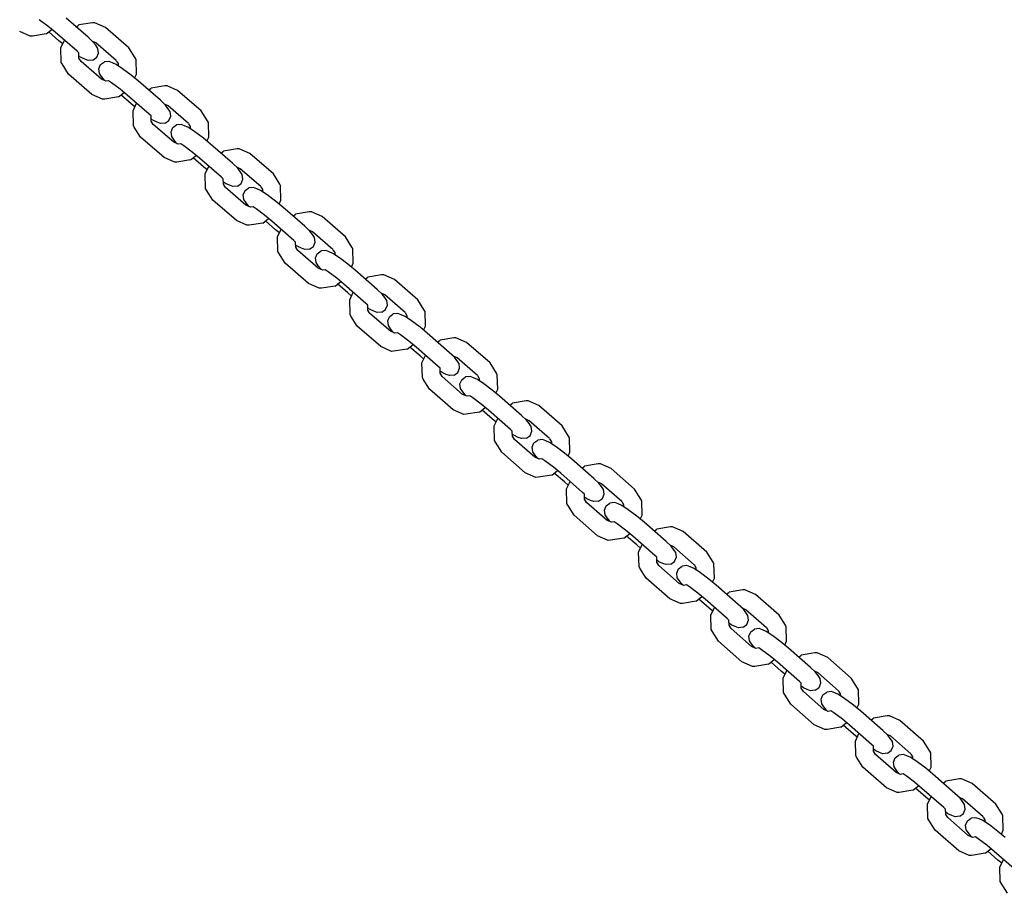
# Model space of a CAD drawing. Extents: x 0 to 29700, y 0 to 21000.
# Drawn here: x 14142 to 14471, y 9533 to 9825 of the extents above; entities that cross this region are included whole.
import ezdxf

# ---------------------------------------------------------------- set-up
doc = ezdxf.new("R2010")
doc.units = 0
doc.linetypes.add('HIDDEN', pattern=[9.525, 6.35, -3.175])

msp = doc.modelspace()

# ---------------------------------------------------------------- linework, layer by layer
at = {"color": 7, "linetype": 'Continuous'}
for p, q in [((14165.01, 9819.58), (14157.66, 9826)), ((14151.51, 9823.33), (14148.68, 9825.47)), ((14153.95, 9821.31), (14151.51, 9823.33)), ((14161.07, 9823.02), (14161.93, 9823.69)), ((14166.49, 9824.44), (14161.93, 9823.69)), ((14167.23, 9824.47), (14166.49, 9824.44)), ((14170.78, 9822.9), (14167.23, 9824.47)), ((14178.64, 9816.03), (14170.78, 9822.9)), ((14145.66, 9819.93), (14142.12, 9821.49)), ((14146.4, 9819.95), (14145.66, 9819.93)), ((14150.97, 9820.7), (14146.4, 9819.95)), ((14150.97, 9820.7), (14152.87, 9822.2)), ((14155.23, 9818.4), (14151.82, 9821.38)), ((14161.29, 9814.9), (14153.95, 9821.31)), ((14166.71, 9817.99), (14165.01, 9819.58)), ((14156.49, 9817.36), (14155.23, 9818.4)), ((14155.87, 9816.04), (14157.07, 9818.58)), ((14167.58, 9817.76), (14166.39, 9818.29)), ((14167.55, 9816.89), (14166.71, 9817.99)), ((14167.55, 9816.89), (14166.71, 9817.99)), ((14168.26, 9815.87), (14167.55, 9816.89)), ((14174.41, 9811.8), (14167.58, 9817.76)), ((14156, 9811.19), (14155.87, 9816.04)), ((14161.89, 9814.34), (14161.29, 9814.9)), ((14161.94, 9812.62), (14161.89, 9814.34)), ((14162.66, 9812.81), (14161.92, 9813.3)), ((14166.61, 9811.97), (14167.87, 9812.88)), ((14167.87, 9812.88), (14168.47, 9814.31)), ((14168.47, 9814.31), (14168.26, 9815.87)), ((14180.75, 9812.66), (14178.64, 9816.03)), ((14156.29, 9810.65), (14156, 9811.19)), ((14158.4, 9807.28), (14156.29, 9810.65)), ((14162.63, 9811.52), (14161.94, 9812.62)), ((14169.46, 9805.55), (14162.63, 9811.52)), ((14163.93, 9812.23), (14162.66, 9812.81)), ((14165.04, 9811.81), (14163.93, 9812.23)), ((14166.61, 9811.97), (14165.04, 9811.81)), ((14168.57, 9809), (14169.17, 9810.44)), ((14169.17, 9810.44), (14170.42, 9811.35)), ((14172, 9811.5), (14170.42, 9811.35)), ((14173.11, 9811.08), (14172, 9811.5)), ((14174.38, 9810.51), (14173.11, 9811.08)), ((14174.38, 9810.51), (14173.11, 9811.08)), ((14176.54, 9809.08), (14174.38, 9810.51)), ((14175.1, 9810.77), (14174.51, 9811.71)), ((14175.12, 9810.02), (14175.1, 9810.77)), ((14181.04, 9812.12), (14180.75, 9812.66)), ((14181.18, 9807.27), (14181.04, 9812.12)), ((14166.26, 9800.41), (14158.4, 9807.28)), ((14168.78, 9807.44), (14168.57, 9809)), ((14169.49, 9806.42), (14168.78, 9807.44)), ((14170.33, 9805.33), (14169.49, 9806.42)), ((14179.37, 9806.94), (14176.54, 9809.08)), ((14181.81, 9804.92), (14179.37, 9806.94)), ((14180.55, 9805.96), (14181.18, 9807.27)), ((14170.95, 9804.9), (14169.46, 9805.55)), ((14170.65, 9805.02), (14170.33, 9805.33)), ((14171.84, 9805.04), (14170.95, 9804.9)), ((14172.83, 9804.39), (14171.84, 9805.04)), ((14175.66, 9802.25), (14172.83, 9804.39)), ((14189.16, 9798.5), (14181.81, 9804.92)), ((14190.64, 9803.36), (14186.07, 9802.61)), ((14191.38, 9803.39), (14190.64, 9803.36)), ((14194.92, 9801.82), (14191.38, 9803.39)), ((14169.81, 9798.85), (14166.27, 9800.41)), ((14175.11, 9799.62), (14177.02, 9801.12)), ((14178.09, 9800.23), (14175.66, 9802.25)), ((14179.38, 9797.32), (14175.97, 9800.3)), ((14185.44, 9793.82), (14178.09, 9800.23)), ((14185.22, 9801.94), (14186.07, 9802.61)), ((14202.79, 9794.96), (14194.92, 9801.82)), ((14170.55, 9798.87), (14169.81, 9798.85)), ((14175.11, 9799.62), (14170.55, 9798.87)), ((14180.64, 9796.28), (14179.38, 9797.32)), ((14180.01, 9794.96), (14181.22, 9797.5)), ((14190.86, 9796.91), (14189.16, 9798.5)), ((14191.73, 9796.68), (14190.54, 9797.21)), ((14191.7, 9795.81), (14190.86, 9796.91)), ((14191.7, 9795.81), (14190.86, 9796.91)), ((14198.56, 9790.72), (14191.73, 9796.68)), ((14180.14, 9790.11), (14180.01, 9794.96)), ((14186.04, 9793.26), (14185.44, 9793.82)), ((14186.09, 9791.54), (14186.04, 9793.26)), ((14192.41, 9794.79), (14191.7, 9795.81)), ((14192.02, 9791.8), (14192.62, 9793.23)), ((14192.62, 9793.23), (14192.41, 9794.79)), ((14204.9, 9791.58), (14202.79, 9794.96)), ((14180.44, 9789.57), (14180.14, 9790.11)), ((14186.81, 9791.73), (14186.07, 9792.22)), ((14186.78, 9790.44), (14186.09, 9791.54)), ((14193.61, 9784.47), (14186.78, 9790.44)), ((14188.08, 9791.15), (14186.81, 9791.73)), ((14189.19, 9790.73), (14188.08, 9791.15)), ((14190.76, 9790.89), (14189.19, 9790.73)), ((14190.76, 9790.89), (14192.02, 9791.8)), ((14193.32, 9789.36), (14194.57, 9790.27)), ((14196.15, 9790.42), (14194.57, 9790.27)), ((14197.26, 9790), (14196.15, 9790.42)), ((14198.53, 9789.43), (14197.26, 9790)), ((14198.53, 9789.43), (14197.26, 9790)), ((14199.25, 9789.69), (14198.66, 9790.63)), ((14205.19, 9791.04), (14204.9, 9791.58)), ((14205.32, 9786.19), (14205.19, 9791.04)), ((14182.55, 9786.2), (14180.44, 9789.57)), ((14192.72, 9787.93), (14193.32, 9789.36)), ((14192.93, 9786.36), (14192.72, 9787.93)), ((14200.69, 9788), (14198.53, 9789.43)), ((14199.27, 9788.94), (14199.25, 9789.69)), ((14203.52, 9785.86), (14200.69, 9788)), ((14190.41, 9779.33), (14182.55, 9786.2)), ((14193.64, 9785.34), (14192.93, 9786.36)), ((14195.09, 9783.82), (14193.61, 9784.47)), ((14194.48, 9784.25), (14193.64, 9785.34)), ((14194.8, 9783.95), (14194.48, 9784.25)), ((14195.99, 9783.96), (14195.09, 9783.82)), ((14196.98, 9783.31), (14195.99, 9783.96)), ((14199.81, 9781.17), (14196.98, 9783.31)), ((14205.96, 9783.84), (14203.52, 9785.86)), ((14204.7, 9784.88), (14205.32, 9786.19)), ((14213.3, 9777.43), (14205.96, 9783.84)), ((14199.26, 9778.54), (14201.17, 9780.05)), ((14202.24, 9779.15), (14199.81, 9781.17)), ((14209.37, 9780.86), (14210.22, 9781.54)), ((14214.79, 9782.28), (14210.22, 9781.54)), ((14215.53, 9782.31), (14214.79, 9782.28)), ((14219.07, 9780.74), (14215.53, 9782.31)), ((14226.94, 9773.88), (14219.07, 9780.74)), ((14193.96, 9777.77), (14190.42, 9779.33)), ((14194.69, 9777.79), (14193.96, 9777.77)), ((14199.26, 9778.54), (14194.69, 9777.79)), ((14203.53, 9776.24), (14200.12, 9779.22)), ((14209.59, 9772.74), (14202.24, 9779.15)), ((14215.01, 9775.83), (14213.3, 9777.43)), ((14204.79, 9775.2), (14203.53, 9776.24)), ((14204.16, 9773.88), (14205.37, 9776.43)), ((14204.29, 9769.03), (14204.16, 9773.88)), ((14215.88, 9775.6), (14214.69, 9776.13)), ((14215.85, 9774.73), (14215.01, 9775.83)), ((14215.85, 9774.73), (14215.01, 9775.83)), ((14216.55, 9773.71), (14215.85, 9774.73)), ((14222.71, 9769.64), (14215.88, 9775.6)), ((14216.77, 9772.15), (14216.55, 9773.71)), ((14229.05, 9770.5), (14226.94, 9773.88)), ((14210.19, 9772.18), (14209.59, 9772.74)), ((14210.24, 9770.46), (14210.19, 9772.18)), ((14210.96, 9770.65), (14210.22, 9771.14)), ((14210.93, 9769.36), (14210.24, 9770.46)), ((14212.23, 9770.07), (14210.96, 9770.65)), ((14213.34, 9769.66), (14212.23, 9770.07)), ((14214.91, 9769.81), (14216.17, 9770.72)), ((14216.17, 9770.72), (14216.77, 9772.15)), ((14229.34, 9769.97), (14229.05, 9770.5)), ((14204.58, 9768.49), (14204.29, 9769.03)), ((14206.7, 9765.12), (14204.58, 9768.49)), ((14217.76, 9763.39), (14210.93, 9769.36)), ((14214.91, 9769.81), (14213.34, 9769.66)), ((14216.87, 9766.85), (14217.47, 9768.28)), ((14217.08, 9765.28), (14216.87, 9766.85)), ((14217.47, 9768.28), (14218.72, 9769.19)), ((14220.29, 9769.34), (14218.72, 9769.19)), ((14221.41, 9768.92), (14220.29, 9769.34)), ((14222.67, 9768.35), (14221.41, 9768.92)), ((14222.67, 9768.35), (14221.41, 9768.92)), ((14224.84, 9766.92), (14222.67, 9768.35)), ((14223.4, 9768.62), (14222.81, 9769.56)), ((14223.42, 9767.86), (14223.4, 9768.62)), ((14227.67, 9764.78), (14224.84, 9766.92)), ((14229.47, 9765.11), (14229.34, 9769.97)), ((14214.56, 9758.25), (14206.7, 9765.12)), ((14217.78, 9764.26), (14217.08, 9765.28)), ((14218.63, 9763.17), (14217.78, 9764.26)), ((14230.11, 9762.76), (14227.67, 9764.78)), ((14228.85, 9763.8), (14229.47, 9765.11)), ((14219.24, 9762.74), (14217.76, 9763.39)), ((14218.95, 9762.87), (14218.63, 9763.17)), ((14220.14, 9762.88), (14219.24, 9762.74)), ((14221.13, 9762.23), (14220.14, 9762.88)), ((14223.96, 9760.09), (14221.13, 9762.23)), ((14237.45, 9756.35), (14230.11, 9762.76)), ((14233.52, 9759.78), (14234.37, 9760.46)), ((14238.94, 9761.2), (14234.37, 9760.46)), ((14239.68, 9761.23), (14238.94, 9761.2)), ((14243.22, 9759.66), (14239.68, 9761.23)), ((14218.11, 9756.69), (14214.56, 9758.25)), ((14223.41, 9757.46), (14218.84, 9756.71)), ((14223.41, 9757.46), (14225.31, 9758.97)), ((14226.39, 9758.07), (14223.96, 9760.09)), ((14227.68, 9755.16), (14224.27, 9758.14)), ((14233.74, 9751.66), (14226.39, 9758.07)), ((14251.09, 9752.8), (14243.22, 9759.66)), ((14218.84, 9756.71), (14218.11, 9756.69)), ((14228.93, 9754.12), (14227.68, 9755.16)), ((14228.31, 9752.8), (14229.52, 9755.35)), ((14239.16, 9754.75), (14237.45, 9756.35)), ((14240.03, 9754.53), (14238.83, 9755.05)), ((14240, 9753.65), (14239.16, 9754.75)), ((14240, 9753.65), (14239.16, 9754.75)), ((14240.7, 9752.63), (14240, 9753.65)), ((14246.85, 9748.56), (14240.03, 9754.53)), ((14228.44, 9747.95), (14228.31, 9752.8)), ((14234.34, 9751.1), (14233.74, 9751.66)), ((14234.39, 9749.38), (14234.34, 9751.1)), ((14240.31, 9749.64), (14240.92, 9751.07)), ((14240.92, 9751.07), (14240.7, 9752.63)), ((14253.2, 9749.42), (14251.09, 9752.8)), ((14228.73, 9747.42), (14228.44, 9747.95)), ((14230.84, 9744.04), (14228.73, 9747.42)), ((14235.11, 9749.57), (14234.37, 9750.06)), ((14235.08, 9748.28), (14234.39, 9749.38)), ((14241.91, 9742.31), (14235.08, 9748.28)), ((14236.37, 9749), (14235.11, 9749.57)), ((14237.49, 9748.58), (14236.37, 9749)), ((14239.06, 9748.73), (14237.49, 9748.58)), ((14239.06, 9748.73), (14240.31, 9749.64)), ((14241.02, 9745.77), (14241.62, 9747.2)), ((14241.62, 9747.2), (14242.87, 9748.11)), ((14244.44, 9748.26), (14242.87, 9748.11)), ((14245.56, 9747.85), (14244.44, 9748.26)), ((14246.82, 9747.27), (14245.56, 9747.85)), ((14246.82, 9747.27), (14245.56, 9747.85)), ((14248.99, 9745.84), (14246.82, 9747.27)), ((14247.54, 9747.54), (14246.96, 9748.48)), ((14247.57, 9746.78), (14247.54, 9747.54)), ((14253.49, 9748.89), (14253.2, 9749.42)), ((14253.62, 9744.03), (14253.49, 9748.89)), ((14238.71, 9737.17), (14230.84, 9744.04)), ((14241.23, 9744.2), (14241.02, 9745.77)), ((14241.93, 9743.18), (14241.23, 9744.2)), ((14251.82, 9743.7), (14248.99, 9745.84)), ((14254.25, 9741.68), (14251.82, 9743.7)), ((14253, 9742.72), (14253.62, 9744.03)), ((14243.39, 9741.66), (14241.91, 9742.31)), ((14242.78, 9742.09), (14241.93, 9743.18)), ((14243.1, 9741.79), (14242.78, 9742.09)), ((14244.29, 9741.8), (14243.39, 9741.66)), ((14245.27, 9741.15), (14244.29, 9741.8)), ((14248.11, 9739.01), (14245.27, 9741.15)), ((14261.6, 9735.27), (14254.25, 9741.68)), ((14242.26, 9735.61), (14238.71, 9737.17)), ((14247.56, 9736.38), (14249.46, 9737.89)), ((14250.54, 9736.99), (14248.11, 9739.01)), ((14257.67, 9738.7), (14258.52, 9739.38)), ((14263.09, 9740.12), (14258.52, 9739.38)), ((14263.82, 9740.15), (14263.09, 9740.12)), ((14267.37, 9738.58), (14263.82, 9740.15)), ((14275.24, 9731.72), (14267.37, 9738.58)), ((14242.99, 9735.63), (14242.26, 9735.61)), ((14247.56, 9736.38), (14242.99, 9735.63)), ((14251.83, 9734.08), (14248.41, 9737.06)), ((14257.89, 9730.58), (14250.54, 9736.99)), ((14253.08, 9733.04), (14251.83, 9734.08)), ((14252.46, 9731.72), (14253.66, 9734.27)), ((14263.3, 9733.67), (14261.6, 9735.27)), ((14264.17, 9733.45), (14262.98, 9733.97)), ((14252.59, 9726.87), (14252.46, 9731.72)), ((14258.49, 9730.02), (14257.89, 9730.58)), ((14264.15, 9732.58), (14263.3, 9733.67)), ((14264.15, 9732.58), (14263.3, 9733.67)), ((14264.85, 9731.55), (14264.15, 9732.58)), ((14271, 9727.49), (14264.17, 9733.45)), ((14265.06, 9729.99), (14264.85, 9731.55)), ((14277.35, 9728.35), (14275.24, 9731.72)), ((14258.53, 9728.3), (14258.49, 9730.02)), ((14259.26, 9728.49), (14258.52, 9728.98)), ((14259.23, 9727.2), (14258.53, 9728.3)), ((14260.52, 9727.92), (14259.26, 9728.49)), ((14261.64, 9727.5), (14260.52, 9727.92)), ((14263.21, 9727.65), (14261.64, 9727.5)), ((14263.21, 9727.65), (14264.46, 9728.56)), ((14264.46, 9728.56), (14265.06, 9729.99)), ((14271.69, 9726.46), (14271.1, 9727.4)), ((14277.64, 9727.81), (14277.35, 9728.35)), ((14277.77, 9722.95), (14277.64, 9727.81)), ((14252.88, 9726.34), (14252.59, 9726.87)), ((14254.99, 9722.96), (14252.88, 9726.34)), ((14266.05, 9721.23), (14259.23, 9727.2)), ((14265.17, 9724.69), (14265.77, 9726.12)), ((14265.38, 9723.13), (14265.17, 9724.69)), ((14265.77, 9726.12), (14267.02, 9727.03)), ((14268.59, 9727.18), (14267.02, 9727.03)), ((14269.7, 9726.77), (14268.59, 9727.18)), ((14270.97, 9726.19), (14269.7, 9726.77)), ((14270.97, 9726.19), (14269.7, 9726.77)), ((14273.13, 9724.76), (14270.97, 9726.19)), ((14271.71, 9725.7), (14271.69, 9726.46)), ((14275.96, 9722.62), (14273.13, 9724.76)), ((14262.86, 9716.1), (14254.99, 9722.96)), ((14266.08, 9722.1), (14265.38, 9723.13)), ((14267.54, 9720.58), (14266.05, 9721.23)), ((14266.92, 9721.01), (14266.08, 9722.1)), ((14267.25, 9720.71), (14266.92, 9721.01)), ((14268.44, 9720.72), (14267.54, 9720.58)), ((14269.42, 9720.07), (14268.44, 9720.72)), ((14278.4, 9720.6), (14275.96, 9722.62)), ((14277.15, 9721.64), (14277.77, 9722.95)), ((14272.25, 9717.93), (14269.42, 9720.07)), ((14274.69, 9715.91), (14272.25, 9717.93)), ((14285.75, 9714.19), (14278.4, 9720.6)), ((14281.81, 9717.62), (14282.67, 9718.3)), ((14287.24, 9719.05), (14282.67, 9718.3)), ((14287.97, 9719.07), (14287.24, 9719.05)), ((14291.52, 9717.51), (14287.97, 9719.07)), ((14299.38, 9710.64), (14291.52, 9717.51)), ((14266.4, 9714.53), (14262.86, 9716.1)), ((14267.14, 9714.56), (14266.4, 9714.53)), ((14271.71, 9715.3), (14267.14, 9714.56)), ((14271.71, 9715.3), (14273.61, 9716.81)), ((14275.97, 9713), (14272.56, 9715.98)), ((14282.04, 9709.5), (14274.69, 9715.91)), ((14287.45, 9712.59), (14285.75, 9714.19)), ((14277.23, 9711.96), (14275.97, 9713)), ((14276.61, 9710.65), (14277.81, 9713.19)), ((14288.32, 9712.37), (14287.13, 9712.89)), ((14288.3, 9711.5), (14287.45, 9712.59)), ((14288.3, 9711.5), (14287.45, 9712.59)), ((14289, 9710.48), (14288.3, 9711.5)), ((14295.15, 9706.41), (14288.32, 9712.37)), ((14276.74, 9705.79), (14276.61, 9710.65)), ((14282.64, 9708.94), (14282.04, 9709.5)), ((14282.68, 9707.22), (14282.64, 9708.94)), ((14283.41, 9707.41), (14282.66, 9707.9)), ((14287.36, 9706.57), (14288.61, 9707.48)), ((14288.61, 9707.48), (14289.21, 9708.91)), ((14289.21, 9708.91), (14289, 9710.48)), ((14301.5, 9707.27), (14299.38, 9710.64)), ((14277.03, 9705.26), (14276.74, 9705.79)), ((14279.14, 9701.88), (14277.03, 9705.26)), ((14283.37, 9706.12), (14282.68, 9707.22)), ((14290.2, 9700.15), (14283.37, 9706.12)), ((14284.67, 9706.84), (14283.41, 9707.41)), ((14285.79, 9706.42), (14284.67, 9706.84)), ((14287.36, 9706.57), (14285.79, 9706.42)), ((14289.31, 9703.61), (14289.91, 9705.04)), ((14289.91, 9705.04), (14291.17, 9705.95)), ((14292.74, 9706.1), (14291.17, 9705.95)), ((14293.85, 9705.69), (14292.74, 9706.1)), ((14295.12, 9705.11), (14293.85, 9705.69)), ((14295.12, 9705.11), (14293.85, 9705.69)), ((14297.28, 9703.68), (14295.12, 9705.11)), ((14295.84, 9705.38), (14295.25, 9706.32)), ((14295.86, 9704.62), (14295.84, 9705.38)), ((14301.79, 9706.73), (14301.5, 9707.27)), ((14301.92, 9701.88), (14301.79, 9706.73)), ((14287.01, 9695.02), (14279.14, 9701.88)), ((14289.52, 9702.05), (14289.31, 9703.61)), ((14290.23, 9701.02), (14289.52, 9702.05)), ((14291.07, 9699.93), (14290.23, 9701.02)), ((14300.11, 9701.54), (14297.28, 9703.68)), ((14302.55, 9699.52), (14300.11, 9701.54)), ((14301.3, 9700.56), (14301.92, 9701.88)), ((14291.69, 9699.5), (14290.2, 9700.15)), ((14291.4, 9699.63), (14291.07, 9699.93)), ((14292.59, 9699.64), (14291.69, 9699.5)), ((14293.57, 9698.99), (14292.59, 9699.64)), ((14296.4, 9696.85), (14293.57, 9698.99)), ((14309.9, 9693.11), (14302.55, 9699.52)), ((14311.39, 9697.97), (14306.82, 9697.22)), ((14312.12, 9697.99), (14311.39, 9697.97)), ((14315.67, 9696.43), (14312.12, 9697.99)), ((14290.55, 9693.45), (14287.01, 9695.02)), ((14295.86, 9694.22), (14297.76, 9695.73)), ((14298.84, 9694.83), (14296.4, 9696.85)), ((14300.12, 9691.92), (14296.71, 9694.9)), ((14306.18, 9688.42), (14298.84, 9694.83)), ((14305.96, 9696.54), (14306.82, 9697.22)), ((14323.53, 9689.56), (14315.67, 9696.43)), ((14291.29, 9693.48), (14290.55, 9693.45)), ((14295.86, 9694.22), (14291.29, 9693.48)), ((14301.38, 9690.88), (14300.12, 9691.92)), ((14300.76, 9689.57), (14301.96, 9692.11)), ((14311.6, 9691.51), (14309.9, 9693.11)), ((14312.47, 9691.29), (14311.28, 9691.81)), ((14312.44, 9690.42), (14311.6, 9691.51)), ((14312.44, 9690.42), (14311.6, 9691.51)), ((14319.3, 9685.33), (14312.47, 9691.29)), ((14300.89, 9684.71), (14300.76, 9689.57)), ((14306.78, 9687.86), (14306.18, 9688.42)), ((14306.83, 9686.14), (14306.78, 9687.86)), ((14313.15, 9689.4), (14312.44, 9690.42)), ((14312.76, 9686.4), (14313.36, 9687.83)), ((14313.36, 9687.83), (14313.15, 9689.4)), ((14325.65, 9686.19), (14323.53, 9689.56)), ((14301.18, 9684.18), (14300.89, 9684.71)), ((14307.55, 9686.33), (14306.81, 9686.82)), ((14307.52, 9685.04), (14306.83, 9686.14)), ((14314.35, 9679.08), (14307.52, 9685.04)), ((14308.82, 9685.76), (14307.55, 9686.33)), ((14309.93, 9685.34), (14308.82, 9685.76)), ((14311.51, 9685.49), (14309.93, 9685.34)), ((14311.51, 9685.49), (14312.76, 9686.4)), ((14314.06, 9683.96), (14315.32, 9684.87)), ((14316.89, 9685.02), (14315.32, 9684.87)), ((14318, 9684.61), (14316.89, 9685.02)), ((14319.27, 9684.03), (14318, 9684.61)), ((14319.27, 9684.03), (14318, 9684.61)), ((14319.99, 9684.3), (14319.4, 9685.24)), ((14325.94, 9685.65), (14325.65, 9686.19)), ((14326.07, 9680.8), (14325.94, 9685.65)), ((14303.29, 9680.8), (14301.18, 9684.18)), ((14313.46, 9682.53), (14314.06, 9683.96)), ((14313.67, 9680.97), (14313.46, 9682.53)), ((14321.43, 9682.6), (14319.27, 9684.03)), ((14320.01, 9683.54), (14319.99, 9684.3)), ((14324.26, 9680.46), (14321.43, 9682.6)), ((14311.16, 9673.94), (14303.29, 9680.8)), ((14314.38, 9679.94), (14313.67, 9680.97)), ((14315.84, 9678.42), (14314.35, 9679.08)), ((14315.22, 9678.85), (14314.38, 9679.94)), ((14315.54, 9678.55), (14315.22, 9678.85)), ((14316.73, 9678.57), (14315.84, 9678.42)), ((14317.72, 9677.91), (14316.73, 9678.57)), ((14320.55, 9675.77), (14317.72, 9677.91)), ((14326.7, 9678.44), (14324.26, 9680.46)), ((14325.44, 9679.48), (14326.07, 9680.8)), ((14334.05, 9672.03), (14326.7, 9678.44)), ((14320.01, 9673.15), (14321.91, 9674.65)), ((14322.99, 9673.75), (14320.55, 9675.77)), ((14330.11, 9675.46), (14330.97, 9676.14)), ((14335.53, 9676.89), (14330.97, 9676.14)), ((14336.27, 9676.91), (14335.53, 9676.89)), ((14339.82, 9675.35), (14336.27, 9676.91)), ((14347.68, 9668.48), (14339.82, 9675.35)), ((14314.7, 9672.37), (14311.16, 9673.94)), ((14315.44, 9672.4), (14314.7, 9672.37)), ((14320.01, 9673.15), (14315.44, 9672.4)), ((14324.27, 9670.84), (14320.86, 9673.82)), ((14330.33, 9667.34), (14322.99, 9673.75)), ((14335.75, 9670.43), (14334.05, 9672.03)), ((14325.53, 9669.8), (14324.27, 9670.84)), ((14324.91, 9668.49), (14326.11, 9671.03)), ((14325.04, 9663.63), (14324.91, 9668.49)), ((14336.62, 9670.21), (14335.43, 9670.73)), ((14336.59, 9669.34), (14335.75, 9670.43)), ((14336.59, 9669.34), (14335.75, 9670.43)), ((14337.3, 9668.32), (14336.59, 9669.34)), ((14343.45, 9664.25), (14336.62, 9670.21)), ((14337.51, 9666.75), (14337.3, 9668.32)), ((14349.8, 9665.11), (14347.68, 9668.48)), ((14330.93, 9666.78), (14330.33, 9667.34)), ((14330.98, 9665.06), (14330.93, 9666.78)), ((14331.7, 9665.25), (14330.96, 9665.74)), ((14331.67, 9663.96), (14330.98, 9665.06)), ((14332.97, 9664.68), (14331.7, 9665.25)), ((14335.65, 9664.41), (14336.91, 9665.32)), ((14336.91, 9665.32), (14337.51, 9666.75)), ((14350.08, 9664.57), (14349.8, 9665.11)), ((14325.33, 9663.1), (14325.04, 9663.63)), ((14327.44, 9659.72), (14325.33, 9663.1)), ((14338.5, 9658), (14331.67, 9663.96)), ((14334.08, 9664.26), (14332.97, 9664.68)), ((14335.65, 9664.41), (14334.08, 9664.26)), ((14337.61, 9661.45), (14338.21, 9662.88)), ((14337.82, 9659.89), (14337.61, 9661.45)), ((14338.21, 9662.88), (14339.47, 9663.79)), ((14341.04, 9663.95), (14339.47, 9663.79)), ((14342.15, 9663.53), (14341.04, 9663.95)), ((14343.42, 9662.95), (14342.15, 9663.53)), ((14343.42, 9662.95), (14342.15, 9663.53)), ((14345.58, 9661.52), (14343.42, 9662.95)), ((14344.14, 9663.22), (14343.55, 9664.16)), ((14344.16, 9662.46), (14344.14, 9663.22)), ((14348.41, 9659.38), (14345.58, 9661.52)), ((14350.22, 9659.72), (14350.08, 9664.57)), ((14335.3, 9652.86), (14327.44, 9659.72)), ((14338.53, 9658.87), (14337.82, 9659.89)), ((14339.37, 9657.77), (14338.53, 9658.87)), ((14350.85, 9657.36), (14348.41, 9659.38)), ((14349.59, 9658.4), (14350.22, 9659.72)), ((14339.99, 9657.34), (14338.5, 9658)), ((14339.69, 9657.47), (14339.37, 9657.77)), ((14340.88, 9657.49), (14339.99, 9657.34)), ((14341.87, 9656.83), (14340.88, 9657.49)), ((14344.7, 9654.69), (14341.87, 9656.83)), ((14358.2, 9650.95), (14350.85, 9657.36)), ((14354.26, 9654.38), (14355.11, 9655.06)), ((14359.68, 9655.81), (14355.11, 9655.06)), ((14360.42, 9655.83), (14359.68, 9655.81)), ((14363.96, 9654.27), (14360.42, 9655.83)), ((14338.85, 9651.29), (14335.31, 9652.86)), ((14344.15, 9652.07), (14339.59, 9651.32)), ((14344.15, 9652.07), (14346.06, 9653.57)), ((14347.14, 9652.68), (14344.7, 9654.69)), ((14348.42, 9649.76), (14345.01, 9652.74)), ((14354.48, 9646.26), (14347.14, 9652.68)), ((14371.83, 9647.4), (14363.96, 9654.27)), ((14339.59, 9651.32), (14338.85, 9651.29)), ((14349.68, 9648.72), (14348.42, 9649.76)), ((14349.05, 9647.41), (14350.26, 9649.95)), ((14359.9, 9649.35), (14358.2, 9650.95)), ((14360.77, 9649.13), (14359.58, 9649.65)), ((14360.74, 9648.26), (14359.9, 9649.35)), ((14360.74, 9648.26), (14359.9, 9649.35)), ((14361.45, 9647.24), (14360.74, 9648.26)), ((14367.6, 9643.17), (14360.77, 9649.13)), ((14349.18, 9642.55), (14349.05, 9647.41)), ((14355.08, 9645.7), (14354.48, 9646.26)), ((14355.13, 9643.98), (14355.08, 9645.7)), ((14361.06, 9644.25), (14361.66, 9645.67)), ((14361.66, 9645.67), (14361.45, 9647.24)), ((14373.94, 9644.03), (14371.83, 9647.4)), ((14349.48, 9642.02), (14349.18, 9642.55)), ((14351.59, 9638.64), (14349.48, 9642.02)), ((14355.85, 9644.17), (14355.11, 9644.66)), ((14355.82, 9642.88), (14355.13, 9643.98)), ((14362.65, 9636.92), (14355.82, 9642.88)), ((14357.12, 9643.6), (14355.85, 9644.17)), ((14358.23, 9643.18), (14357.12, 9643.6)), ((14359.8, 9643.33), (14358.23, 9643.18)), ((14359.8, 9643.33), (14361.06, 9644.25)), ((14361.76, 9640.37), (14362.36, 9641.8)), ((14362.36, 9641.8), (14363.61, 9642.71)), ((14365.19, 9642.87), (14363.61, 9642.71)), ((14366.3, 9642.45), (14365.19, 9642.87)), ((14367.57, 9641.87), (14366.3, 9642.45)), ((14367.57, 9641.87), (14366.3, 9642.45)), ((14369.73, 9640.44), (14367.57, 9641.87)), ((14368.29, 9642.14), (14367.7, 9643.08)), ((14368.31, 9641.38), (14368.29, 9642.14)), ((14374.23, 9643.49), (14373.94, 9644.03)), ((14374.36, 9638.64), (14374.23, 9643.49)), ((14359.45, 9631.78), (14351.59, 9638.64)), ((14361.97, 9638.81), (14361.76, 9640.37)), ((14362.68, 9637.79), (14361.97, 9638.81)), ((14372.56, 9638.3), (14369.73, 9640.44)), ((14373.74, 9637.32), (14374.36, 9638.64)), ((14364.13, 9636.26), (14362.65, 9636.92)), ((14363.52, 9636.69), (14362.68, 9637.79)), ((14363.84, 9636.39), (14363.52, 9636.69)), ((14365.03, 9636.41), (14364.13, 9636.26)), ((14366.02, 9635.75), (14365.03, 9636.41)), ((14368.85, 9633.62), (14366.02, 9635.75)), ((14375, 9636.28), (14372.56, 9638.3)), ((14382.34, 9629.87), (14375, 9636.28)), ((14363, 9630.21), (14359.46, 9631.78)), ((14368.3, 9630.99), (14370.21, 9632.49)), ((14371.28, 9631.6), (14368.85, 9633.62)), ((14378.41, 9633.3), (14379.26, 9633.98)), ((14383.83, 9634.73), (14379.26, 9633.98)), ((14384.57, 9634.75), (14383.83, 9634.73)), ((14388.11, 9633.19), (14384.57, 9634.75)), ((14395.98, 9626.32), (14388.11, 9633.19)), ((14363.73, 9630.24), (14363, 9630.21)), ((14368.3, 9630.99), (14363.73, 9630.24)), ((14372.57, 9628.68), (14369.16, 9631.66)), ((14378.63, 9625.18), (14371.28, 9631.6)), ((14373.83, 9627.64), (14372.57, 9628.68)), ((14373.2, 9626.33), (14374.41, 9628.87)), ((14384.05, 9628.27), (14382.34, 9629.87)), ((14384.92, 9628.05), (14383.73, 9628.58)), ((14373.33, 9621.48), (14373.2, 9626.33)), ((14379.23, 9624.62), (14378.63, 9625.18)), ((14384.89, 9627.18), (14384.05, 9628.27)), ((14384.89, 9627.18), (14384.05, 9628.27)), ((14385.59, 9626.16), (14384.89, 9627.18)), ((14391.75, 9622.09), (14384.92, 9628.05)), ((14385.81, 9624.59), (14385.59, 9626.16)), ((14398.09, 9622.95), (14395.98, 9626.32)), ((14379.28, 9622.9), (14379.23, 9624.62)), ((14380, 9623.09), (14379.26, 9623.58)), ((14379.97, 9621.8), (14379.28, 9622.9)), ((14381.27, 9622.52), (14380, 9623.09)), ((14382.38, 9622.1), (14381.27, 9622.52)), ((14383.95, 9622.25), (14382.38, 9622.1)), ((14383.95, 9622.25), (14385.21, 9623.17)), ((14385.21, 9623.17), (14385.81, 9624.59)), ((14392.44, 9621.06), (14391.85, 9622)), ((14398.38, 9622.41), (14398.09, 9622.95)), ((14398.51, 9617.56), (14398.38, 9622.41)), ((14373.62, 9620.94), (14373.33, 9621.48)), ((14375.74, 9617.56), (14373.62, 9620.94)), ((14386.8, 9615.84), (14379.97, 9621.8)), ((14385.91, 9619.29), (14386.51, 9620.72)), ((14386.12, 9617.73), (14385.91, 9619.29)), ((14386.51, 9620.72), (14387.76, 9621.63)), ((14389.33, 9621.79), (14387.76, 9621.63)), ((14390.45, 9621.37), (14389.33, 9621.79)), ((14391.71, 9620.79), (14390.45, 9621.37)), ((14391.71, 9620.79), (14390.45, 9621.37)), ((14393.88, 9619.36), (14391.71, 9620.79)), ((14392.46, 9620.3), (14392.44, 9621.06)), ((14396.71, 9617.22), (14393.88, 9619.36)), ((14383.6, 9610.7), (14375.74, 9617.56)), ((14386.83, 9616.71), (14386.12, 9617.73)), ((14388.28, 9615.18), (14386.8, 9615.84)), ((14387.67, 9615.61), (14386.83, 9616.71)), ((14387.99, 9615.31), (14387.67, 9615.61)), ((14389.18, 9615.33), (14388.28, 9615.18)), ((14390.17, 9614.67), (14389.18, 9615.33)), ((14399.15, 9615.2), (14396.71, 9617.22)), ((14397.89, 9616.24), (14398.51, 9617.56)), ((14393, 9612.54), (14390.17, 9614.67)), ((14395.43, 9610.52), (14393, 9612.54)), ((14406.49, 9608.79), (14399.15, 9615.2)), ((14402.56, 9612.23), (14403.41, 9612.9)), ((14407.98, 9613.65), (14403.41, 9612.9)), ((14408.72, 9613.67), (14407.98, 9613.65)), ((14412.26, 9612.11), (14408.72, 9613.67)), ((14420.13, 9605.24), (14412.26, 9612.11)), ((14387.15, 9609.13), (14383.6, 9610.7)), ((14387.88, 9609.16), (14387.15, 9609.13)), ((14392.45, 9609.91), (14387.88, 9609.16)), ((14392.45, 9609.91), (14394.35, 9611.41)), ((14396.72, 9607.6), (14393.31, 9610.58)), ((14402.78, 9604.1), (14395.43, 9610.52)), ((14408.2, 9607.19), (14406.49, 9608.79)), ((14397.97, 9606.56), (14396.72, 9607.6)), ((14397.35, 9605.25), (14398.56, 9607.79)), ((14409.07, 9606.97), (14407.87, 9607.5)), ((14409.04, 9606.1), (14408.2, 9607.19)), ((14409.04, 9606.1), (14408.2, 9607.19)), ((14409.74, 9605.08), (14409.04, 9606.1)), ((14415.89, 9601.01), (14409.07, 9606.97)), ((14397.48, 9600.4), (14397.35, 9605.25)), ((14403.38, 9603.54), (14402.78, 9604.1)), ((14403.43, 9601.82), (14403.38, 9603.54)), ((14404.15, 9602.01), (14403.41, 9602.5)), ((14409.35, 9602.09), (14409.96, 9603.51)), ((14409.96, 9603.51), (14409.74, 9605.08)), ((14422.24, 9601.87), (14420.13, 9605.24)), ((14397.77, 9599.86), (14397.48, 9600.4)), ((14399.89, 9596.49), (14397.77, 9599.86)), ((14404.12, 9600.72), (14403.43, 9601.82)), ((14410.95, 9594.76), (14404.12, 9600.72)), ((14405.41, 9601.44), (14404.15, 9602.01)), ((14406.53, 9601.02), (14405.41, 9601.44)), ((14408.1, 9601.17), (14406.53, 9601.02)), ((14408.1, 9601.17), (14409.35, 9602.09)), ((14410.06, 9598.21), (14410.66, 9599.64)), ((14410.66, 9599.64), (14411.91, 9600.55)), ((14413.48, 9600.71), (14411.91, 9600.55)), ((14414.6, 9600.29), (14413.48, 9600.71)), ((14415.86, 9599.71), (14414.6, 9600.29)), ((14415.86, 9599.71), (14414.6, 9600.29)), ((14418.03, 9598.28), (14415.86, 9599.71)), ((14416.58, 9599.98), (14416, 9600.92)), ((14416.61, 9599.22), (14416.58, 9599.98)), ((14422.53, 9601.33), (14422.24, 9601.87)), ((14422.66, 9596.48), (14422.53, 9601.33)), ((14407.75, 9589.62), (14399.89, 9596.49)), ((14410.27, 9596.65), (14410.06, 9598.21)), ((14410.97, 9595.63), (14410.27, 9596.65)), ((14411.82, 9594.53), (14410.97, 9595.63)), ((14420.86, 9596.14), (14418.03, 9598.28)), ((14423.29, 9594.12), (14420.86, 9596.14)), ((14422.04, 9595.16), (14422.66, 9596.48)), ((14412.43, 9594.1), (14410.95, 9594.76)), ((14412.14, 9594.23), (14411.82, 9594.53)), ((14413.33, 9594.25), (14412.43, 9594.1)), ((14414.31, 9593.59), (14413.33, 9594.25)), ((14417.15, 9591.46), (14414.31, 9593.59)), ((14430.64, 9587.71), (14423.29, 9594.12)), ((14432.13, 9592.57), (14427.56, 9591.82)), ((14432.86, 9592.59), (14432.13, 9592.57)), ((14436.41, 9591.03), (14432.86, 9592.59)), ((14411.3, 9588.05), (14407.75, 9589.62)), ((14416.6, 9588.83), (14418.5, 9590.33)), ((14419.58, 9589.44), (14417.15, 9591.46)), ((14420.87, 9586.52), (14417.45, 9589.5)), ((14426.93, 9583.03), (14419.58, 9589.44)), ((14426.71, 9591.15), (14427.56, 9591.82)), ((14444.28, 9584.16), (14436.41, 9591.03)), ((14412.03, 9588.08), (14411.3, 9588.05)), ((14416.6, 9588.83), (14412.03, 9588.08)), ((14422.12, 9585.48), (14420.87, 9586.52)), ((14421.5, 9584.17), (14422.7, 9586.71)), ((14432.34, 9586.12), (14430.64, 9587.71)), ((14433.21, 9585.89), (14432.02, 9586.42)), ((14433.19, 9585.02), (14432.34, 9586.12)), ((14433.19, 9585.02), (14432.34, 9586.12)), ((14440.04, 9579.93), (14433.21, 9585.89)), ((14421.63, 9579.32), (14421.5, 9584.17)), ((14427.53, 9582.46), (14426.93, 9583.03)), ((14427.57, 9580.74), (14427.53, 9582.46)), ((14433.89, 9584), (14433.19, 9585.02)), ((14433.5, 9581.01), (14434.1, 9582.44)), ((14434.1, 9582.44), (14433.89, 9584)), ((14446.39, 9580.79), (14444.28, 9584.16)), ((14421.92, 9578.78), (14421.63, 9579.32)), ((14428.3, 9580.93), (14427.56, 9581.43)), ((14428.27, 9579.64), (14427.57, 9580.74)), ((14435.09, 9573.68), (14428.27, 9579.64)), ((14429.56, 9580.36), (14428.3, 9580.93)), ((14430.68, 9579.94), (14429.56, 9580.36)), ((14432.25, 9580.09), (14430.68, 9579.94)), ((14432.25, 9580.09), (14433.5, 9581.01)), ((14434.81, 9578.56), (14436.06, 9579.48)), ((14437.63, 9579.63), (14436.06, 9579.48)), ((14438.74, 9579.21), (14437.63, 9579.63)), ((14440.01, 9578.64), (14438.74, 9579.21)), ((14440.01, 9578.64), (14438.74, 9579.21)), ((14440.73, 9578.9), (14440.14, 9579.84)), ((14446.68, 9580.25), (14446.39, 9580.79)), ((14446.81, 9575.4), (14446.68, 9580.25)), ((14424.03, 9575.41), (14421.92, 9578.78)), ((14434.21, 9577.13), (14434.81, 9578.56)), ((14434.42, 9575.57), (14434.21, 9577.13)), ((14442.17, 9577.2), (14440.01, 9578.64)), ((14440.75, 9578.14), (14440.73, 9578.9)), ((14445.01, 9575.06), (14442.17, 9577.2)), ((14431.9, 9568.54), (14424.03, 9575.41)), ((14435.12, 9574.55), (14434.42, 9575.57)), ((14436.58, 9573.02), (14435.09, 9573.68)), ((14435.96, 9573.45), (14435.12, 9574.55)), ((14436.29, 9573.15), (14435.96, 9573.45)), ((14437.48, 9573.17), (14436.58, 9573.02)), ((14438.46, 9572.52), (14437.48, 9573.17)), ((14441.29, 9570.38), (14438.46, 9572.52)), ((14447.44, 9573.05), (14445.01, 9575.06)), ((14446.19, 9574.08), (14446.81, 9575.4)), ((14454.79, 9566.63), (14447.44, 9573.05)), ((14440.75, 9567.75), (14442.65, 9569.25)), ((14443.73, 9568.36), (14441.29, 9570.38)), ((14450.86, 9570.07), (14451.71, 9570.74)), ((14456.28, 9571.49), (14451.71, 9570.74)), ((14457.01, 9571.51), (14456.28, 9571.49)), ((14460.56, 9569.95), (14457.01, 9571.51)), ((14468.42, 9563.08), (14460.56, 9569.95)), ((14435.44, 9566.97), (14431.9, 9568.54)), ((14436.18, 9567), (14435.44, 9566.97)), ((14440.75, 9567.75), (14436.18, 9567)), ((14445.02, 9565.44), (14441.6, 9568.42)), ((14451.08, 9561.95), (14443.73, 9568.36)), ((14456.49, 9565.04), (14454.79, 9566.63)), ((14446.27, 9564.4), (14445.02, 9565.44)), ((14445.65, 9563.09), (14446.85, 9565.63)), ((14445.78, 9558.24), (14445.65, 9563.09)), ((14457.36, 9564.81), (14456.17, 9565.34)), ((14457.34, 9563.94), (14456.49, 9565.04)), ((14457.34, 9563.94), (14456.49, 9565.04)), ((14458.04, 9562.92), (14457.34, 9563.94)), ((14464.19, 9558.85), (14457.36, 9564.81)), ((14458.25, 9561.36), (14458.04, 9562.92)), ((14470.54, 9559.71), (14468.42, 9563.08)), ((14451.68, 9561.39), (14451.08, 9561.95)), ((14451.72, 9559.66), (14451.68, 9561.39)), ((14452.45, 9559.85), (14451.7, 9560.35)), ((14452.41, 9558.56), (14451.72, 9559.66)), ((14453.71, 9559.28), (14452.45, 9559.85)), ((14456.4, 9559.01), (14457.65, 9559.93)), ((14457.65, 9559.93), (14458.25, 9561.36)), ((14470.83, 9559.17), (14470.54, 9559.71)), ((14446.07, 9557.7), (14445.78, 9558.24)), ((14448.18, 9554.33), (14446.07, 9557.7)), ((14459.24, 9552.6), (14452.41, 9558.56)), ((14454.83, 9558.86), (14453.71, 9559.28)), ((14456.4, 9559.01), (14454.83, 9558.86)), ((14458.35, 9556.05), (14458.95, 9557.48)), ((14458.57, 9554.49), (14458.35, 9556.05)), ((14458.95, 9557.48), (14460.21, 9558.4)), ((14461.78, 9558.55), (14460.21, 9558.4)), ((14462.89, 9558.13), (14461.78, 9558.55)), ((14464.16, 9557.56), (14462.89, 9558.13)), ((14464.16, 9557.56), (14462.89, 9558.13)), ((14466.32, 9556.12), (14464.16, 9557.56)), ((14464.88, 9557.82), (14464.29, 9558.76)), ((14464.9, 9557.06), (14464.88, 9557.82)), ((14469.15, 9553.98), (14466.32, 9556.12)), ((14470.96, 9554.32), (14470.83, 9559.17)), ((14456.05, 9547.46), (14448.18, 9554.33)), ((14459.27, 9553.47), (14458.57, 9554.49)), ((14460.11, 9552.37), (14459.27, 9553.47)), ((14471.59, 9551.97), (14469.15, 9553.98)), ((14470.34, 9553.01), (14470.96, 9554.32)), ((14460.73, 9551.94), (14459.24, 9552.6)), ((14460.44, 9552.07), (14460.11, 9552.37)), ((14461.63, 9552.09), (14460.73, 9551.94)), ((14462.61, 9551.44), (14461.63, 9552.09)), ((14465.44, 9549.3), (14462.61, 9551.44)), ((14459.59, 9545.89), (14456.05, 9547.46)), ((14464.9, 9546.67), (14460.33, 9545.92)), ((14464.9, 9546.67), (14466.8, 9548.17)), ((14467.88, 9547.28), (14465.44, 9549.3)), ((14469.16, 9544.37), (14465.75, 9547.34)), ((14475.23, 9540.87), (14467.88, 9547.28)), ((14460.33, 9545.92), (14459.59, 9545.89)), ((14470.42, 9543.32), (14469.16, 9544.37)), ((14469.8, 9542.01), (14471, 9544.55)), ((14469.93, 9537.16), (14469.8, 9542.01)), ((14470.22, 9536.62), (14469.93, 9537.16)), ((14472.33, 9533.25), (14470.22, 9536.62))]:
    msp.add_line(p, q, dxfattribs=at)
at = {"color": 7, "linetype": 'HIDDEN'}
for p, q in [((14146.4, 9819.95), (14145.66, 9819.93)), ((14170.55, 9798.87), (14169.81, 9798.85)), ((14194.69, 9777.79), (14193.96, 9777.77)), ((14218.84, 9756.71), (14218.11, 9756.69)), ((14242.99, 9735.63), (14242.26, 9735.61)), ((14267.14, 9714.56), (14266.4, 9714.53)), ((14291.29, 9693.48), (14290.55, 9693.45)), ((14315.44, 9672.4), (14314.7, 9672.37)), ((14339.59, 9651.32), (14338.85, 9651.29)), ((14363.73, 9630.24), (14363, 9630.21)), ((14387.88, 9609.16), (14387.15, 9609.13)), ((14412.03, 9588.08), (14411.3, 9588.05)), ((14436.18, 9567), (14435.44, 9566.97)), ((14460.33, 9545.92), (14459.59, 9545.89))]:
    msp.add_line(p, q, dxfattribs=at)

doc.saveas('drawing.dxf')
